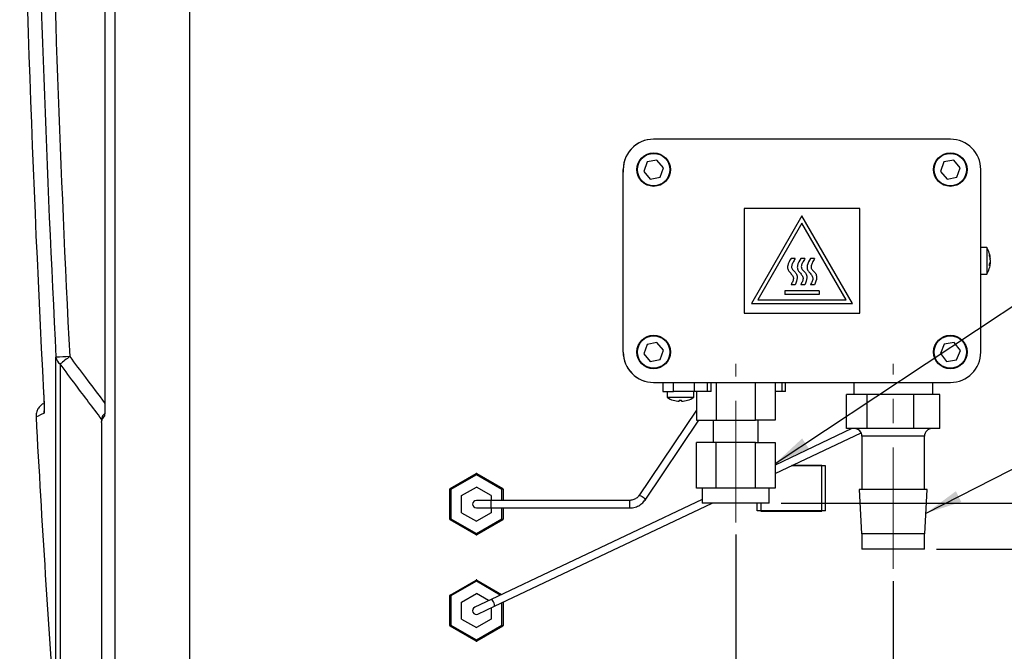
# Model space of a CAD drawing. Units: inches. Extents: x 0.7 to 66.3, y 0.4 to 21.7.
# Drawn here: x 25.5 to 29.6, y 9.2 to 11.8 of the extents above; entities that cross this region are included whole.
import ezdxf

# ---------------------------------------------------------------- set-up
doc = ezdxf.new("R2010")
doc.units = ezdxf.units.IN
doc.header["$MEASUREMENT"] = 0
doc.linetypes.add('CENTERX2', pattern=[0.8, 0.5, -0.1, 0.1, -0.1])
doc.layers.add('BORDER', color=7, linetype='Continuous')
doc.styles.add('SLDTEXTSTYLE0', font='TXT', dxfattribs={"width": 0.75})
doc.dimstyles.new('SLDDIMSTYLE1', dxfattribs={"dimtxt": 0.156, "dimasz": 0.15, "dimexe": 0, "dimexo": 0.0625, "dimgap": 0.039, "dimtad": 0, "dimtih": 1, "dimtoh": 1, "dimlfac": 2, "dimrnd": 1e-09, "dimzin": 12, "dimdsep": 46, "dimtxsty": 'SLDTEXTSTYLE0', "dimsah": 1, "dimcen": 0.09, "dimadec": 0, "dimazin": 3, "dimtfac": 1, "dimtofl": 0, "dimtmove": 0, "dimatfit": 3, "dimfxl": 0, "dimfrac": 2, "dimtolj": 1, "dimtzin": 12, "dimarcsym": 0})
doc.dimstyles.new('SLDDIMSTYLE3', dxfattribs={"dimtxt": 0.18, "dimasz": 0.15, "dimexe": 0, "dimexo": 0.0625, "dimgap": 0, "dimtad": 0, "dimtih": 1, "dimtoh": 1, "dimdec": 0, "dimrnd": 1e-09, "dimzin": 0, "dimdsep": 46, "dimtxsty": 'Standard', "dimsah": 1, "dimcen": 0.09, "dimadec": 0, "dimazin": 0, "dimtfac": 0.15, "dimtdec": 0, "dimtofl": 0, "dimtmove": 0, "dimatfit": 3, "dimfxl": 0, "dimfrac": 2, "dimtolj": 1, "dimtzin": 0, "dimarcsym": 0})

# ---------------------------------------------------------------- blocks, each defined once
blk = doc.blocks.new('_D_12')
at = {"layer": 'BORDER'}
for p, q in [((29.3197, 9.6408), (31.584, 9.6408)), ((31.459, 9.6408), (31.459, 8.6856)), ((31.4013, 8.6539), (31.3538, 8.6539)), ((31.3538, 8.6539), (31.3538, 8.4062)), ((31.92, 8.6539), (31.9676, 8.6539)), ((31.9676, 8.6539), (31.9676, 8.4062)), ((31.3538, 8.4062), (31.4013, 8.4062)), ((31.9676, 8.4062), (31.92, 8.4062)), ((31.459, 7.4193), (31.459, 8.3746)), ((30.5998, 7.4193), (31.584, 7.4193))]:
    blk.add_line(p, q, dxfattribs=at)
for points in [[(31.459, 9.6408), (31.433, 9.4908), (31.485, 9.4908)], [(31.459, 7.4193), (31.485, 7.5693), (31.433, 7.5693)]]:
    blk.add_solid(points, dxfattribs=at)
at = {"layer": 'BORDER', "char_height": 0.156, "attachment_point": 1, "style": 'SLDTEXTSTYLE0'}
for s, insert in [('4.44', (30.9028, 8.6073)), ('112.9', (31.4013, 8.6073))]:
    blk.add_mtext(s, dxfattribs=dict(at, insert=insert))
blk = doc.blocks.new('_D_13')
at = {"layer": 'BORDER'}
for p, q in [((28.6812, 9.8289), (32.4268, 9.8289)), ((32.3018, 9.8289), (32.3018, 9.2267)), ((32.2441, 9.195), (32.1966, 9.195)), ((32.1966, 9.195), (32.1966, 8.9473)), ((32.7628, 9.195), (32.8104, 9.195)), ((32.8104, 9.195), (32.8104, 8.9473)), ((32.1966, 8.9473), (32.2441, 8.9473)), ((32.8104, 8.9473), (32.7628, 8.9473)), ((32.3018, 7.4193), (32.3018, 8.9157)), ((30.5998, 7.4193), (32.4268, 7.4193))]:
    blk.add_line(p, q, dxfattribs=at)
for points in [[(32.3018, 9.8289), (32.2758, 9.6789), (32.3278, 9.6789)], [(32.3018, 7.4193), (32.3278, 7.5693), (32.2758, 7.5693)]]:
    blk.add_solid(points, dxfattribs=at)
at = {"layer": 'BORDER', "char_height": 0.156, "attachment_point": 1, "style": 'SLDTEXTSTYLE0'}
for s, insert in [('4.82', (31.7456, 9.1484)), ('122.4', (32.2441, 9.1484))]:
    blk.add_mtext(s, dxfattribs=dict(at, insert=insert))
blk = doc.blocks.new('_D_15')
at = {"layer": 'BORDER'}
for p, q in [((29.1412, 9.5089), (29.1412, 6.3568)), ((31.1043, 7.0243), (31.1043, 6.3568)), ((30.1228, 6.6056), (30.0752, 6.6056)), ((30.0752, 6.6056), (30.0752, 6.358)), ((30.5262, 6.6056), (30.5737, 6.6056)), ((30.5737, 6.6056), (30.5737, 6.358)), ((29.1412, 6.4818), (29.5927, 6.4818)), ((31.1043, 6.4818), (30.6529, 6.4818)), ((30.0752, 6.358), (30.1228, 6.358)), ((30.5737, 6.358), (30.5262, 6.358))]:
    blk.add_line(p, q, dxfattribs=at)
for points in [[(29.1412, 6.4818), (29.2912, 6.4558), (29.2912, 6.5078)], [(31.1043, 6.4818), (30.9543, 6.5078), (30.9543, 6.4558)]]:
    blk.add_solid(points, dxfattribs=at)
at = {"layer": 'BORDER', "char_height": 0.156, "attachment_point": 1, "style": 'SLDTEXTSTYLE0'}
for s, insert in [('3.93', (29.6243, 6.5591)), ('99.7', (30.1228, 6.5591))]:
    blk.add_mtext(s, dxfattribs=dict(at, insert=insert))
blk = doc.blocks.new('_D_16')
at = {"layer": 'BORDER'}
for p, q in [((28.4937, 9.7002), (28.4937, 5.9818)), ((31.1043, 7.0243), (31.1043, 5.9818)), ((29.7414, 6.2306), (29.6939, 6.2306)), ((29.6939, 6.2306), (29.6939, 5.983)), ((30.2601, 6.2306), (30.3076, 6.2306)), ((30.3076, 6.2306), (30.3076, 5.983)), ((28.4937, 6.1068), (29.2113, 6.1068)), ((31.1043, 6.1068), (30.3868, 6.1068)), ((29.6939, 5.983), (29.7414, 5.983)), ((30.3076, 5.983), (30.2601, 5.983))]:
    blk.add_line(p, q, dxfattribs=at)
for points in [[(28.4937, 6.1068), (28.6437, 6.0808), (28.6437, 6.1328)], [(31.1043, 6.1068), (30.9543, 6.1328), (30.9543, 6.0808)]]:
    blk.add_solid(points, dxfattribs=at)
at = {"layer": 'BORDER', "char_height": 0.156, "attachment_point": 1, "style": 'SLDTEXTSTYLE0'}
for s, insert in [('5.22', (29.2429, 6.1841)), ('132.6', (29.7414, 6.1841))]:
    blk.add_mtext(s, dxfattribs=dict(at, insert=insert))

msp = doc.modelspace()

# ---------------------------------------------------------------- linework, layer by layer
at = {"color": 7, "linetype": 'Continuous', "lineweight": 25}
for p, q in [((25.9001, 14.3781), (25.9001, 10.2397)), ((26.2483, 14.2906), (26.2483, 8.2981)), ((29.3762, 11.3258), (28.1562, 11.3258)), ((28.1292, 11.2323), (28.1155, 11.1931)), ((28.17, 11.2399), (28.1292, 11.2323)), ((28.197, 11.2085), (28.17, 11.2399)), ((29.3492, 11.2323), (29.3355, 11.1931)), ((29.39, 11.2399), (29.3492, 11.2323)), ((29.417, 11.2085), (29.39, 11.2399)), ((28.0312, 10.4508), (28.0312, 11.2008)), ((28.1155, 11.1931), (28.1425, 11.1617)), ((28.1833, 11.1694), (28.197, 11.2085)), ((29.3355, 11.1931), (29.3625, 11.1617)), ((29.4033, 11.1694), (29.417, 11.2085)), ((29.5012, 10.4508), (29.5012, 11.2008)), ((28.1425, 11.1617), (28.1833, 11.1694)), ((29.3625, 11.1617), (29.4033, 11.1694)), ((29.0037, 11.0408), (28.5287, 11.0408)), ((28.5287, 11.0408), (28.5287, 10.6108)), ((29.0037, 10.6108), (29.0037, 11.0408)), ((28.7662, 11.0102), (28.5587, 10.6508)), ((28.7662, 10.9802), (28.5847, 10.6658)), ((28.9737, 10.6508), (28.7662, 11.0102)), ((28.9478, 10.6658), (28.7662, 10.9802)), ((29.5255, 10.8806), (29.5012, 10.8806)), ((29.5255, 10.8806), (29.5255, 10.793)), ((28.7381, 10.8347), (28.721, 10.8347)), ((28.7781, 10.8347), (28.761, 10.8347)), ((28.8181, 10.8347), (28.801, 10.8347)), ((29.5398, 10.8195), (29.5411, 10.8195)), ((29.5405, 10.8321), (29.5411, 10.8321)), ((29.5409, 10.8249), (29.5411, 10.8249)), ((29.5012, 10.7711), (29.5255, 10.7711)), ((29.5255, 10.793), (29.5255, 10.7711)), ((28.6962, 10.7029), (28.6962, 10.6879)), ((28.8362, 10.7029), (28.6962, 10.7029)), ((28.8362, 10.6879), (28.6962, 10.6879)), ((28.7381, 10.7276), (28.721, 10.7276)), ((28.7781, 10.7276), (28.761, 10.7276)), ((28.8181, 10.7276), (28.801, 10.7276)), ((28.8362, 10.7029), (28.8362, 10.6879)), ((28.5587, 10.6508), (28.9737, 10.6508)), ((28.5847, 10.6658), (28.9478, 10.6658)), ((28.5287, 10.6108), (29.0037, 10.6108)), ((28.17, 10.4899), (28.1292, 10.4823)), ((28.197, 10.4585), (28.17, 10.4899)), ((29.3916, 10.4893), (29.3506, 10.4834)), ((29.4173, 10.4567), (29.3916, 10.4893)), ((28.0308, 10.4508), (28.0312, 10.4617)), ((28.1292, 10.4823), (28.1155, 10.4431)), ((28.1833, 10.4194), (28.197, 10.4585)), ((29.3506, 10.4834), (29.3352, 10.4449)), ((29.3352, 10.4449), (29.3609, 10.4123)), ((29.4019, 10.4182), (29.4173, 10.4567)), ((28.1155, 10.4431), (28.1425, 10.4117)), ((28.1425, 10.4117), (28.1833, 10.4194)), ((29.3609, 10.4123), (29.4019, 10.4182)), ((28.1562, 10.3258), (29.3762, 10.3258)), ((28.1942, 10.3258), (28.1942, 10.2883)), ((28.2384, 10.2883), (28.2384, 10.3258)), ((28.3229, 10.3258), (28.3229, 10.2883)), ((28.378, 10.2883), (28.378, 10.3258)), ((28.393, 10.2883), (28.393, 10.3258)), ((28.4129, 10.3258), (28.4129, 10.1704)), ((28.5746, 10.1704), (28.5746, 10.3258)), ((28.6554, 10.3258), (28.6554, 10.1704)), ((28.684, 10.2883), (28.684, 10.3258)), ((28.699, 10.2883), (28.699, 10.3258)), ((28.9787, 10.3258), (28.9787, 10.2758)), ((29.3037, 10.2758), (29.3037, 10.3258)), ((28.1942, 10.2883), (28.2384, 10.2883)), ((28.2115, 10.2883), (28.2115, 10.264)), ((28.3229, 10.2883), (28.2384, 10.2883)), ((28.321, 10.264), (28.321, 10.2883)), ((28.378, 10.2883), (28.3229, 10.2883)), ((28.3321, 10.2883), (28.3321, 10.1704)), ((28.393, 10.2883), (28.378, 10.2883)), ((28.684, 10.2883), (28.6554, 10.2883)), ((28.699, 10.2883), (28.684, 10.2883)), ((28.321, 10.264), (28.2115, 10.264)), ((28.237, 10.2527), (28.237, 10.2526)), ((28.2617, 10.2527), (28.2617, 10.2485)), ((28.2707, 10.2485), (28.2707, 10.2527)), ((28.2955, 10.2526), (28.2955, 10.2527)), ((28.9491, 10.1358), (28.9491, 10.2758)), ((29.0343, 10.2758), (28.9491, 10.2758)), ((29.0343, 10.1358), (29.0343, 10.2758)), ((29.2265, 10.2758), (29.0343, 10.2758)), ((29.2265, 10.1358), (29.2265, 10.2758)), ((29.3334, 10.2758), (29.2265, 10.2758)), ((29.3334, 10.1358), (29.3334, 10.2758)), ((25.9001, 10.2397), (25.9001, 10.1971)), ((28.3321, 10.2111), (28.0949, 9.8596)), ((25.8863, 10.1608), (25.8866, 10.1645)), ((25.8865, 10.1748), (25.8866, 10.1645)), ((25.9001, 10.1885), (25.9001, 10.1971)), ((28.1208, 9.8421), (28.3424, 10.1704)), ((28.3321, 10.1704), (28.4129, 10.1704)), ((28.4015, 10.1704), (28.4015, 10.0789)), ((28.4129, 10.1704), (28.5746, 10.1704)), ((28.6554, 10.1704), (28.5746, 10.1704)), ((28.586, 10.0789), (28.586, 10.1704)), ((25.8863, 10.1608), (25.8863, 10.1479)), ((25.8863, 10.1479), (25.8863, 8.1473)), ((28.9717, 10.1358), (28.6554, 9.9862)), ((29.0343, 10.1358), (28.9491, 10.1358)), ((29.2265, 10.1358), (29.0343, 10.1358)), ((29.3334, 10.1358), (29.2265, 10.1358)), ((28.6554, 9.9516), (29.0092, 10.119)), ((29.0127, 10.1046), (29.0127, 9.8858)), ((29.2697, 9.8858), (29.2697, 10.1046)), ((28.3321, 9.8914), (28.3321, 10.0789)), ((28.4129, 10.0789), (28.3321, 10.0789)), ((28.4129, 9.8914), (28.4129, 10.0789)), ((28.5746, 10.0789), (28.4129, 10.0789)), ((28.5746, 9.8914), (28.5746, 10.0789)), ((28.5746, 10.0789), (28.6554, 10.0789)), ((28.6554, 10.0789), (28.6554, 9.8914)), ((28.8629, 9.9833), (28.7224, 9.9833)), ((28.8474, 9.9843), (28.7245, 9.9843)), ((28.8474, 9.7968), (28.8474, 9.9843)), ((28.8629, 9.7978), (28.8629, 9.9833)), ((27.3192, 9.8893), (27.4262, 9.951)), ((27.4274, 9.946), (27.3229, 9.8857)), ((27.4274, 9.946), (27.4262, 9.951)), ((27.4287, 9.951), (27.4274, 9.946)), ((27.5319, 9.8857), (27.4274, 9.946)), ((27.4287, 9.951), (27.5357, 9.8893)), ((27.3179, 9.7636), (27.3179, 9.8871)), ((27.3229, 9.8857), (27.3179, 9.8871)), ((27.3192, 9.8893), (27.3229, 9.8857)), ((27.3229, 9.8857), (27.3229, 9.765)), ((27.3668, 9.8603), (27.4274, 9.8953)), ((27.4881, 9.8603), (27.4274, 9.8953)), ((27.5319, 9.8857), (27.5357, 9.8893)), ((27.5369, 9.8871), (27.5319, 9.8857)), ((27.5369, 9.8871), (27.5369, 9.841)), ((28.4129, 9.8914), (28.3321, 9.8914)), ((28.3562, 9.8914), (28.3562, 9.8289)), ((28.5746, 9.8914), (28.4129, 9.8914)), ((28.6554, 9.8914), (28.5746, 9.8914)), ((28.6312, 9.8289), (28.6312, 9.8914)), ((29.001, 9.8858), (29.0106, 9.7033)), ((29.2815, 9.8858), (29.001, 9.8858)), ((29.2719, 9.7033), (29.2815, 9.8858)), ((27.3668, 9.7903), (27.3668, 9.8603)), ((27.4865, 9.841), (27.4274, 9.841)), ((28.0574, 9.841), (27.4865, 9.841)), ((28.3562, 9.8446), (27.488, 9.4338)), ((27.4881, 9.8603), (27.4881, 9.841)), ((27.4274, 9.8097), (27.4865, 9.8097)), ((27.4865, 9.8097), (28.0574, 9.8097)), ((27.4881, 9.8097), (27.4881, 9.7903)), ((27.5014, 9.4055), (28.3962, 9.8289)), ((27.5369, 9.8097), (27.5369, 9.7636)), ((28.6312, 9.8289), (28.3562, 9.8289)), ((28.5819, 9.7978), (28.5819, 9.8289)), ((28.8629, 9.7978), (28.5819, 9.7978)), ((28.5974, 9.8289), (28.5974, 9.7968)), ((28.5974, 9.7968), (28.8474, 9.7968)), ((27.3179, 9.7636), (27.3229, 9.765)), ((27.3229, 9.765), (27.3192, 9.7614)), ((27.4262, 9.6996), (27.3192, 9.7614)), ((27.3229, 9.765), (27.4274, 9.7047)), ((27.3668, 9.7903), (27.4274, 9.7553)), ((27.4881, 9.7903), (27.4274, 9.7553)), ((27.4274, 9.7047), (27.5319, 9.765)), ((27.5357, 9.7614), (27.4287, 9.6996)), ((27.5357, 9.7614), (27.5319, 9.765)), ((27.5319, 9.765), (27.5369, 9.7636)), ((27.4262, 9.6996), (27.4274, 9.7047)), ((27.4274, 9.7047), (27.4287, 9.6996)), ((29.2719, 9.7033), (29.0106, 9.7033)), ((29.0127, 9.7033), (29.0127, 9.6408)), ((29.2697, 9.6408), (29.2697, 9.7033)), ((29.2697, 9.6408), (29.0127, 9.6408)), ((27.3192, 9.4518), (27.4262, 9.5135)), ((27.4274, 9.5085), (27.4262, 9.5135)), ((27.4287, 9.5135), (27.4274, 9.5085)), ((27.4287, 9.5135), (27.5313, 9.4543)), ((27.4274, 9.5085), (27.3229, 9.4482)), ((27.3179, 9.3261), (27.3179, 9.4496)), ((27.3229, 9.4482), (27.3179, 9.4496)), ((27.3192, 9.4518), (27.3229, 9.4482)), ((27.3229, 9.4482), (27.3229, 9.3275)), ((27.3668, 9.4228), (27.4274, 9.4578)), ((27.488, 9.4338), (27.4207, 9.402)), ((27.4776, 9.4289), (27.4274, 9.4578)), ((27.3668, 9.3528), (27.3668, 9.4228)), ((27.4341, 9.3737), (27.5014, 9.4055)), ((27.4881, 9.3992), (27.4881, 9.3528)), ((27.5369, 9.4224), (27.5369, 9.3261)), ((27.3668, 9.3528), (27.4274, 9.3178)), ((27.4881, 9.3528), (27.4274, 9.3178)), ((27.3179, 9.3261), (27.3229, 9.3275)), ((27.3229, 9.3275), (27.3192, 9.3239)), ((27.4262, 9.2621), (27.3192, 9.3239)), ((27.3229, 9.3275), (27.4274, 9.2672)), ((27.4274, 9.2672), (27.5319, 9.3275)), ((27.5357, 9.3239), (27.4287, 9.2621)), ((27.5357, 9.3239), (27.5319, 9.3275)), ((27.5319, 9.3275), (27.5369, 9.3261)), ((27.4262, 9.2621), (27.4274, 9.2672)), ((27.4274, 9.2672), (27.4287, 9.2621))]:
    msp.add_line(p, q, dxfattribs=at)
at = {"color": 8, "linetype": 'Continuous', "lineweight": 25}
for p, q in [((25.9408, 14.3264), (25.9408, 8.2623)), ((25.6989, 8.8863), (25.6989, 10.429)), ((25.7164, 10.4017), (25.7164, 8.8482)), ((29.2697, 10.1046), (29.0127, 10.1046)), ((27.5319, 9.841), (27.5319, 9.8857)), ((27.4865, 9.841), (27.4865, 9.8097)), ((28.0574, 9.841), (28.0574, 9.8097)), ((27.5319, 9.765), (27.5319, 9.8097)), ((27.5258, 9.4517), (27.4274, 9.5085)), ((27.5319, 9.3275), (27.5319, 9.42))]:
    msp.add_line(p, q, dxfattribs=at)
at = {"color": 8, "linetype": 'Continuous', "lineweight": 25, "flags": 128}
for points in [[(25.65, 10.1989), (25.6502, 10.2078), (25.6503, 10.209)], [(25.65, 10.1989), (25.6355, 10.1922), (25.6252, 10.1874), (25.619, 10.1845), (25.617, 10.1835), (25.617, 10.1835)], [(28.095, 9.8597), (28.0959, 9.8604), (28.099, 9.8608), (28.1036, 9.8597), (28.1087, 9.8573), (28.1138, 9.8539), (28.1179, 9.85), (28.1205, 9.8462), (28.1212, 9.8432), (28.1208, 9.8421)], [(27.5014, 9.4055), (27.5018, 9.4059), (27.5023, 9.4083), (27.5017, 9.4124), (27.5, 9.4176), (27.4975, 9.4232), (27.4946, 9.4282), (27.4917, 9.4319), (27.4892, 9.4337), (27.488, 9.4338)]]:
    msp.add_lwpolyline(points, dxfattribs=at)
at = {"color": 7, "linetype": 'Continuous', "lineweight": 25}
for centre, radius in [((28.1562, 11.2008), 0.0688), ((28.1562, 11.2008), 0.0667), ((29.3762, 11.2008), 0.0688), ((29.3762, 11.2008), 0.0667), ((28.1562, 10.4508), 0.0687), ((28.1562, 10.4508), 0.0667), ((29.3762, 10.4508), 0.0687), ((29.3762, 10.4508), 0.0667)]:
    msp.add_circle(centre, radius, dxfattribs=at)
for centre, radius, start, end in [((101.031, 14.3101), 75.4319, 179.456022, 182.949258), ((101.028, 14.3101), 75.3722, 179.456022, 182.949258), ((102.3176, 14.3095), 76.7752, 180.797213, 183.007078), ((28.1558, 11.2008), 0.125, 89.8917, 184.983), ((28.1562, 11.2008), 0.125, 90, 180), ((29.3762, 11.2008), 0.125, 0, 90), ((29.438, 10.8258), 0.1032, 4.1668, 32.0408), ((29.4735, 10.8283), 0.0676, 3.2068, 20.4037), ((29.5013, 10.8492), 0.0357, 355.6593, 4.3407), ((29.438, 10.8258), 0.1032, 327.9592, 355.8332), ((29.4735, 10.8229), 0.0676, 3.2068, 20.4037), ((29.5011, 10.8299), 0.0401, 333.3506, 355.5145), ((29.5011, 10.8227), 0.0401, 333.3506, 355.5145), ((29.4737, 10.8083), 0.0633, 356.7425, 3.2575), ((29.4748, 10.8285), 0.0663, 352.1826, 356.8695), ((28.1558, 10.4508), 0.125, 180, 270.1059), ((28.1562, 10.4508), 0.125, 180, 270), ((29.3762, 10.4508), 0.125, 270, 0), ((26.0416, 4.6346), 5.8046, 92.82415, 93.38471), ((25.7377, 10.4345), 0.0391, 188.1292, 236.9837), ((26.3991, 9.5588), 1.0847, 126.3844, 129.0071), ((28.2662, 10.3515), 0.1032, 237.9592, 253.535), ((28.2662, 10.3515), 0.1031, 253.5188, 267.4985), ((28.2662, 10.3515), 0.099, 267.3939, 272.6061), ((28.2662, 10.3515), 0.1031, 272.5015, 286.4812), ((28.2662, 10.3515), 0.1032, 286.465, 302.0408), ((101.2294, 14.3101), 75.725, 183.123826, 184.107309), ((28.9815, 10.1046), 0.0312, 0, 90), ((29.301, 10.1046), 0.0313, 90, 180), ((27.4274, 9.9489), 0.0025, 60, 120), ((27.3204, 9.8871), 0.0025, 120, 180), ((27.5344, 9.8871), 0.0025, 360, 60), ((27.4274, 9.8253), 0.0156, 90, 270), ((27.3204, 9.7636), 0.0025, 180, 240), ((27.5344, 9.7636), 0.0025, 300, 360), ((27.4274, 9.7018), 0.0025, 240, 300), ((27.4274, 9.5114), 0.0025, 60, 120), ((27.3204, 9.4496), 0.0025, 120, 180), ((27.4274, 9.3878), 0.0156, 115.3222, 295.3222), ((27.3204, 9.3261), 0.0025, 180, 240), ((27.5344, 9.3261), 0.0025, 300, 360), ((27.4274, 9.2643), 0.0025, 240, 300)]:
    msp.add_arc(centre, radius, start, end, dxfattribs=at)
msp.add_ellipse((25.9257, 10.1605), major_axis=(0.0394, 0), ratio=0.936646, start_param=2.279368, end_param=3.032431, dxfattribs=at)
for points, knots in [([(28.721, 10.8347), (28.7152, 10.8257), (28.7071, 10.8128), (28.7063, 10.792), (28.7147, 10.7796), (28.7246, 10.7693), (28.7326, 10.7561), (28.7284, 10.741), (28.7236, 10.7323), (28.721, 10.7276)], [0, 0, 0, 0, 0.265758, 0.378487, 0.499069, 0.630054, 0.746525, 0.863925, 1, 1, 1, 1]), ([(28.7381, 10.8347), (28.7351, 10.8297), (28.7293, 10.8204), (28.7239, 10.8082), (28.7231, 10.7987), (28.7259, 10.7899), (28.7356, 10.7825), (28.7451, 10.7709), (28.7475, 10.7506), (28.7419, 10.7368), (28.7381, 10.7276)], [0, 0, 0, 0, 0.14887, 0.277871, 0.332778, 0.385021, 0.504655, 0.630287, 0.753604, 1, 1, 1, 1]), ([(28.761, 10.8347), (28.7552, 10.8257), (28.7471, 10.8128), (28.7463, 10.792), (28.7547, 10.7796), (28.7646, 10.7693), (28.7726, 10.7561), (28.7684, 10.741), (28.7636, 10.7323), (28.761, 10.7276)], [0, 0, 0, 0, 0.265758, 0.378487, 0.499069, 0.630054, 0.746525, 0.863925, 1, 1, 1, 1]), ([(28.7781, 10.8347), (28.7751, 10.8297), (28.7693, 10.8204), (28.7639, 10.8082), (28.7631, 10.7987), (28.7659, 10.7899), (28.7756, 10.7825), (28.7851, 10.7709), (28.7875, 10.7506), (28.7819, 10.7368), (28.7781, 10.7276)], [0, 0, 0, 0, 0.1488703, 0.2778711, 0.3327778, 0.3850206, 0.5046547, 0.6302867, 0.7536043, 1, 1, 1, 1]), ([(28.801, 10.8347), (28.7952, 10.8257), (28.7871, 10.8128), (28.7863, 10.792), (28.7947, 10.7796), (28.8046, 10.7693), (28.8126, 10.7561), (28.8084, 10.741), (28.8036, 10.7323), (28.801, 10.7276)], [0, 0, 0, 0, 0.265758, 0.378487, 0.499069, 0.630054, 0.746525, 0.863925, 1, 1, 1, 1]), ([(28.8181, 10.8347), (28.8151, 10.8297), (28.8093, 10.8204), (28.8039, 10.8082), (28.8031, 10.7987), (28.8059, 10.7899), (28.8156, 10.7825), (28.8251, 10.7709), (28.8275, 10.7506), (28.8219, 10.7368), (28.8181, 10.7276)], [0, 0, 0, 0, 0.14887, 0.277871, 0.332778, 0.385021, 0.504655, 0.630287, 0.753604, 1, 1, 1, 1]), ([(25.7556, 10.4321), (25.777, 10.4034), (25.8249, 10.3391), (25.8733, 10.2752), (25.9001, 10.2397)], [0, 0, 0, 0, 0.445418, 1, 1, 1, 1]), ([(25.8865, 10.1748), (25.851, 10.2217), (25.794, 10.2971), (25.7377, 10.373), (25.7164, 10.4017)], [0, 0, 0, 0, 0.621287, 1, 1, 1, 1]), ([(25.6481, 10.282), (25.6481, 10.2807), (25.6486, 10.2723), (25.6493, 10.2563), (25.6501, 10.2364), (25.6505, 10.2208), (25.6506, 10.2122), (25.6505, 10.2085), (25.6505, 10.209), (25.6505, 10.2091)], [0, 0, 0, 0, 0.036568, 0.245502, 0.464511, 0.673005, 0.851095, 0.981257, 1, 1, 1, 1]), ([(25.6481, 10.282), (25.6484, 10.2765), (25.6491, 10.2621), (25.6501, 10.2393), (25.6507, 10.2172), (25.6507, 10.202), (25.6502, 10.2), (25.65, 10.1989)], [0, 0, 0, 0, 0.124952, 0.330674, 0.54331, 0.772049, 1, 1, 1, 1]), ([(25.6482, 10.2395), (25.6482, 10.2395), (25.6478, 10.2393), (25.6459, 10.2382), (25.6417, 10.2355), (25.6356, 10.2307), (25.6279, 10.2223), (25.6207, 10.2095), (25.6165, 10.1959), (25.6173, 10.1873), (25.6175, 10.1848)], [0, 0, 0, 0, 0.011191, 0.048686, 0.116414, 0.239518, 0.389967, 0.618914, 0.887004, 1, 1, 1, 1]), ([(25.9001, 10.1971), (25.8969, 10.1948), (25.8905, 10.1902), (25.8869, 10.1819), (25.8866, 10.1768), (25.8865, 10.1748)], [0, 0, 0, 0, 0.379556, 0.757744, 1, 1, 1, 1]), ([(28.0949, 9.8596), (28.0936, 9.8579), (28.0894, 9.8523), (28.0787, 9.8448), (28.0663, 9.8412), (28.0591, 9.841), (28.0574, 9.841)], [0, 0, 0, 0, 0.163283, 0.527557, 0.886893, 1, 1, 1, 1]), ([(28.0574, 9.8097), (28.0615, 9.8099), (28.0728, 9.8104), (28.0907, 9.8159), (28.1086, 9.8268), (28.1169, 9.8372), (28.1208, 9.8421)], [0, 0, 0, 0, 0.1631682, 0.4511545, 0.7403484, 1, 1, 1, 1])]:
    msp.add_open_spline(points, degree=3, knots=knots, dxfattribs=at)
at = {"layer": 'BORDER', "linetype": 'CENTERX2', "lineweight": 18}
for p, q in [((28.4937, 9.7502), (28.4937, 10.4025)), ((29.1412, 9.5589), (29.1412, 10.4019))]:
    msp.add_line(p, q, dxfattribs=at)

# ---------------------------------------------------------------- dimensions: what is measured, and where the dimension line sits
at = {"layer": 'BORDER'}
for base, p2, picture, middle in [((32.3018, 9.8289), (28.6312, 9.8289), '_D_13', (32.3018, 9.0712)), ((31.459, 9.6408), (29.2697, 9.6408), '_D_12', (31.459, 8.5301))]:
    dim = msp.add_linear_dim(base=base, p1=(30.5498, 7.4193), p2=p2, angle=90, dimstyle='SLDDIMSTYLE1', dxfattribs=at)
    dim.commit()
    dim.dimension.update_dxf_attribs({"geometry": picture, "text_midpoint": middle, "dimtype": 160})
for base, p2, picture, middle in [((28.4937, 6.1068), (28.4937, 9.7502), '_D_16', (29.799, 6.1068)), ((29.1412, 6.4818), (29.1412, 9.5589), '_D_15', (30.1228, 6.4818))]:
    dim = msp.add_linear_dim(base=base, p1=(31.1043, 7.0743), p2=p2, dimstyle='SLDDIMSTYLE1', dxfattribs=at)
    dim.commit()
    dim.dimension.update_dxf_attribs({"geometry": picture, "text_midpoint": middle, "dimtype": 160})

# ---------------------------------------------------------------- leaders
for points in [[(28.6554, 9.992), (30.8476, 11.4444), (31.0976, 11.4444)], [(29.2764, 9.7883), (30.8435, 10.5874), (31.0934, 10.5874)]]:
    msp.add_leader(points, dimstyle='SLDDIMSTYLE3', dxfattribs=at)

doc.saveas('drawing.dxf')
